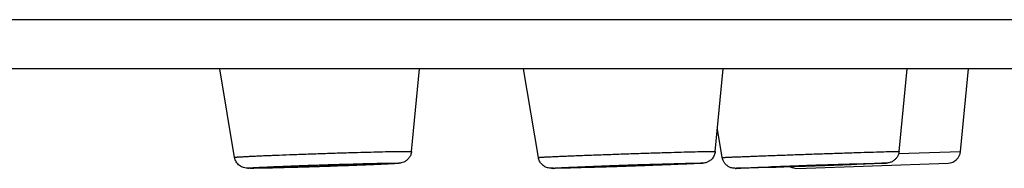
# Model space of a CAD drawing. Units: millimetres. Extents: x 0 to 840, y 0 to 594.
# Drawn here: x 747 to 762, y 447 to 449 of the extents above; entities that cross this region are included whole.
import ezdxf

# ---------------------------------------------------------------- set-up
doc = ezdxf.new("R2010")
doc.units = ezdxf.units.MM
doc.header["$LTSCALE"] = 46.255
doc.layers.get('0').update_dxf_attribs({"linetype": 'CONTINUOUS'})
doc.layers.add('DATUM_AXIS', color=7, linetype='CONTINUOUS')

msp = doc.modelspace()

# ---------------------------------------------------------------- linework, layer by layer
at = {"color": 7, "linetype": 'Continuous'}
for p, q in [((786.678, 449.389), (430.678, 449.389)), ((785.918, 448.629), (431.438, 448.629)), ((761.344, 447.351), (761.468, 448.629)), ((760.387, 447.317), (761.344, 447.351)), ((758.814, 447.088), (761.152, 447.17)), ((759.681, 447.152), (759.677, 447.152)), ((750.385, 447.088), (750.38, 447.088)), ((750.388, 447.088), (750.383, 447.088)), ((750.389, 447.088), (750.385, 447.088)), ((750.394, 447.088), (750.388, 447.088)), ((755.052, 447.088), (755.048, 447.088)), ((757.866, 447.089), (757.869, 447.089)), ((759.678, 447.148), (759.674, 447.148)), ((759.682, 447.148), (759.678, 447.148))]:
    msp.add_line(p, q, dxfattribs=at)
for centre, radius, start, end in [((761.145, 447.37), 0.2, 272, 354.4872), ((757.176, 449.524), 2.363, 273.6113, 273.8075), ((760.131, 448.193), 1.026, 273.2272, 273.8198), ((755.121, 446.034), 1.061, 93.88, 94.4758), ((755.049, 448.221), 1.133, 269.4822, 269.8947), ((755.043, 449.11), 2.021, 270.0018, 270.1267), ((755.05, 448.619), 1.53, 269.8873, 270.0015), ((757.863, 447.787), 0.699, 270.0044, 270.2215), ((757.86, 448.306), 1.218, 270.2607, 270.684), ((757.87, 447.444), 0.355, 269.7661, 270.0068), ((758.807, 447.288), 0.2, 240.8302, 272)]:
    msp.add_arc(centre, radius, start, end, dxfattribs=at)
for points, knots in [([(750.12, 447.258), (750.12, 447.258), (750.12, 447.258), (750.121, 447.259), (750.123, 447.259), (750.126, 447.26), (750.132, 447.26), (750.141, 447.261), (750.153, 447.262), (750.167, 447.264), (750.184, 447.265), (750.203, 447.266), (750.224, 447.267), (750.258, 447.269), (750.306, 447.272), (750.371, 447.275), (750.444, 447.279), (750.524, 447.283), (750.613, 447.286), (750.708, 447.29), (750.846, 447.296), (751.029, 447.303), (751.259, 447.311), (751.495, 447.319), (751.731, 447.327), (751.96, 447.333), (752.229, 447.341), (752.467, 447.347), (752.666, 447.35), (752.744, 447.351), (752.777, 447.351)], [0, 0, 0, 0, 0.000168, 0.000545, 0.001159, 0.002017, 0.004464, 0.007888, 0.012284, 0.017644, 0.023958, 0.031215, 0.0394, 0.048498, 0.069363, 0.093648, 0.121168, 0.151711, 0.185043, 0.220906, 0.259027, 0.340851, 0.428004, 0.51781, 0.607516, 0.694366, 0.775696, 0.912059, 0.962908, 1, 1, 1, 1]), ([(752.854, 447.348), (752.852, 447.33), (752.846, 447.304), (752.831, 447.271), (752.811, 447.241), (752.78, 447.209), (752.739, 447.184), (752.703, 447.173), (752.675, 447.168), (752.65, 447.165), (752.619, 447.163), (752.582, 447.16), (752.537, 447.157), (752.459, 447.153), (752.344, 447.148), (752.184, 447.141), (752.002, 447.134), (751.802, 447.126), (751.591, 447.119), (751.378, 447.112), (751.168, 447.105), (750.969, 447.1), (750.788, 447.095), (750.63, 447.092), (750.502, 447.089), (750.426, 447.088), (750.394, 447.088)], [0, 0, 0, 0, 0.021059, 0.031603, 0.042132, 0.063031, 0.083185, 0.098485, 0.106243, 0.116501, 0.127999, 0.142508, 0.16034, 0.181497, 0.233284, 0.296362, 0.368673, 0.447799, 0.531066, 0.615652, 0.69869, 0.777366, 0.849023, 0.911266, 0.962074, 1, 1, 1, 1]), ([(752.777, 447.351), (752.783, 447.351), (752.794, 447.351), (752.81, 447.351), (752.823, 447.35), (752.834, 447.35), (752.842, 447.35), (752.848, 447.349), (752.851, 447.349), (752.853, 447.349), (752.853, 447.348), (752.854, 447.348), (752.854, 447.348)], [0, 0, 0, 0, 0.232573, 0.434871, 0.606545, 0.747303, 0.856922, 0.935269, 0.962721, 0.982411, 0.99451, 1, 1, 1, 1]), ([(754.817, 447.256), (754.817, 447.257), (754.817, 447.257), (754.818, 447.257), (754.82, 447.257), (754.822, 447.258), (754.826, 447.258), (754.831, 447.258), (754.84, 447.259), (754.853, 447.26), (754.868, 447.261), (754.886, 447.262), (754.907, 447.263), (754.93, 447.265), (754.967, 447.266), (755.019, 447.269), (755.088, 447.272), (755.166, 447.275), (755.253, 447.279), (755.348, 447.283), (755.449, 447.287), (755.557, 447.291), (755.67, 447.295), (755.828, 447.301), (756.031, 447.308), (756.278, 447.317), (756.521, 447.325), (756.753, 447.332), (756.966, 447.338), (757.153, 447.344), (757.308, 447.347), (757.425, 447.35), (757.491, 447.351), (757.517, 447.351)], [0, 0, 0, 0, 0.00015, 0.000543, 0.001195, 0.002107, 0.003281, 0.004716, 0.008366, 0.013049, 0.018758, 0.02548, 0.033201, 0.041906, 0.051576, 0.07373, 0.099479, 0.12861, 0.16088, 0.196021, 0.233742, 0.273728, 0.315648, 0.359152, 0.449461, 0.541657, 0.632683, 0.719519, 0.799283, 0.869331, 0.927338, 0.971381, 1, 1, 1, 1]), ([(757.551, 447.35), (757.549, 447.329), (757.541, 447.299), (757.522, 447.262), (757.497, 447.229), (757.459, 447.197), (757.413, 447.177), (757.38, 447.17), (757.356, 447.168), (757.342, 447.167), (757.333, 447.166)], [0, 0, 0, 0, 0.196679, 0.295259, 0.393744, 0.589136, 0.770901, 0.866318, 0.911691, 1, 1, 1, 1]), ([(757.517, 447.351), (757.519, 447.351), (757.524, 447.351), (757.531, 447.351), (757.537, 447.351), (757.542, 447.35), (757.546, 447.35), (757.548, 447.35), (757.55, 447.35), (757.551, 447.35), (757.551, 447.35), (757.551, 447.35)], [0, 0, 0, 0, 0.233512, 0.436161, 0.607788, 0.748276, 0.857542, 0.93556, 0.982458, 0.994506, 1, 1, 1, 1]), ([(757.659, 447.256), (757.659, 447.256), (757.659, 447.256), (757.659, 447.256), (757.66, 447.256), (757.661, 447.256), (757.662, 447.256), (757.665, 447.256), (757.668, 447.257), (757.673, 447.257), (757.678, 447.257), (757.686, 447.258), (757.698, 447.258), (757.714, 447.259), (757.734, 447.26), (757.756, 447.261), (757.781, 447.262), (757.81, 447.263), (757.84, 447.265), (757.887, 447.266), (757.951, 447.269), (758.035, 447.272), (758.128, 447.276), (758.229, 447.28), (758.337, 447.284), (758.451, 447.288), (758.571, 447.292), (758.737, 447.298), (758.95, 447.306), (759.205, 447.315), (759.454, 447.323), (759.687, 447.331), (759.897, 447.337), (760.076, 447.343), (760.202, 447.347), (760.283, 447.349), (760.327, 447.35), (760.36, 447.35), (760.377, 447.351), (760.384, 447.351)], [0, 0, 0, 0, 0.00004, 0.000145, 0.000319, 0.000563, 0.00126, 0.002238, 0.003495, 0.005031, 0.006845, 0.008936, 0.013945, 0.020047, 0.027228, 0.035471, 0.044759, 0.055071, 0.066383, 0.078671, 0.106059, 0.136991, 0.171189, 0.208348, 0.248133, 0.290188, 0.334138, 0.379587, 0.473348, 0.568119, 0.66051, 0.747219, 0.825146, 0.891504, 0.94392, 0.964293, 0.980521, 0.992459, 1, 1, 1, 1]), ([(760.393, 447.35), (760.391, 447.335), (760.385, 447.304), (760.364, 447.261), (760.334, 447.224), (760.296, 447.195), (760.256, 447.178), (760.224, 447.171), (760.206, 447.17), (760.199, 447.169)], [0, 0, 0, 0, 0.163293, 0.326567, 0.489777, 0.652697, 0.813031, 0.930632, 1, 1, 1, 1]), ([(750.383, 447.088), (750.368, 447.088), (750.347, 447.088), (750.319, 447.089), (750.292, 447.091), (750.248, 447.1), (750.191, 447.13), (750.141, 447.186), (750.124, 447.233), (750.12, 447.258)], [0, 0, 0, 0, 0.128447, 0.180278, 0.238408, 0.364861, 0.570219, 0.784662, 1, 1, 1, 1]), ([(750.38, 447.088), (750.375, 447.088), (750.365, 447.088), (750.353, 447.089), (750.345, 447.089), (750.34, 447.089), (750.336, 447.089), (750.332, 447.089), (750.329, 447.09), (750.326, 447.09), (750.325, 447.09), (750.324, 447.09), (750.324, 447.09), (750.324, 447.091), (750.323, 447.091), (750.324, 447.091), (750.324, 447.091), (750.325, 447.092), (750.327, 447.092), (750.33, 447.092), (750.333, 447.093), (750.337, 447.093), (750.341, 447.094), (750.347, 447.094), (750.355, 447.095), (750.367, 447.096), (750.384, 447.097), (750.403, 447.098), (750.425, 447.1), (750.459, 447.102), (750.508, 447.104), (750.573, 447.107), (750.647, 447.111), (750.729, 447.114), (750.818, 447.118), (750.914, 447.122), (751.015, 447.126), (751.158, 447.131), (751.343, 447.138), (751.567, 447.145), (751.789, 447.152), (751.999, 447.158), (752.191, 447.163), (752.355, 447.167), (752.487, 447.169), (752.564, 447.17), (752.596, 447.17)], [0, 0, 0, 0, 0.006946, 0.012744, 0.015209, 0.017381, 0.019261, 0.020848, 0.02214, 0.023138, 0.023843, 0.024088, 0.024263, 0.024373, 0.024445, 0.024539, 0.024694, 0.025212, 0.02602, 0.027122, 0.028518, 0.030208, 0.032191, 0.034466, 0.037033, 0.043034, 0.050181, 0.058457, 0.067841, 0.078313, 0.102417, 0.130539, 0.162415, 0.197741, 0.236183, 0.277376, 0.320929, 0.366431, 0.461538, 0.559096, 0.655416, 0.746852, 0.829944, 0.901549, 0.958957, 1, 1, 1, 1]), ([(752.596, 447.17), (752.602, 447.17), (752.613, 447.17), (752.627, 447.17), (752.638, 447.17), (752.645, 447.169), (752.65, 447.169), (752.653, 447.169), (752.656, 447.169), (752.658, 447.169), (752.66, 447.168), (752.66, 447.168), (752.661, 447.168), (752.661, 447.168), (752.661, 447.168), (752.661, 447.168), (752.661, 447.167), (752.661, 447.167), (752.659, 447.167), (752.654, 447.166), (752.647, 447.165), (752.637, 447.164), (752.624, 447.163), (752.608, 447.162), (752.59, 447.161), (752.569, 447.159), (752.545, 447.158), (752.519, 447.157), (752.479, 447.154), (752.424, 447.152), (752.351, 447.148), (752.269, 447.145), (752.18, 447.141), (752.049, 447.136), (751.798, 447.126), (751.431, 447.113), (751.067, 447.102), (750.799, 447.095), (750.632, 447.092), (750.499, 447.089), (750.421, 447.088), (750.389, 447.088)], [0, 0, 0, 0, 0.007532, 0.013911, 0.019121, 0.021284, 0.023151, 0.02472, 0.025992, 0.026967, 0.027343, 0.027646, 0.027876, 0.028037, 0.028135, 0.028206, 0.028314, 0.028487, 0.029045, 0.031046, 0.034236, 0.038613, 0.044167, 0.050886, 0.058754, 0.067752, 0.077858, 0.089048, 0.101296, 0.128844, 0.160237, 0.195172, 0.233314, 0.274294, 0.363171, 0.556284, 0.745117, 0.828797, 0.900926, 0.958733, 1, 1, 1, 1]), ([(752.106, 447.152), (752.09, 447.152), (752.053, 447.152), (751.958, 447.15), (751.845, 447.147), (751.717, 447.144), (751.609, 447.14), (751.496, 447.137), (751.384, 447.133), (751.275, 447.129), (751.188, 447.126), (751.122, 447.123), (751.077, 447.121), (751.035, 447.12), (750.997, 447.118), (750.962, 447.116), (750.932, 447.115), (750.905, 447.113), (750.886, 447.112), (750.873, 447.111), (750.865, 447.111), (750.859, 447.11), (750.853, 447.109), (750.849, 447.109), (750.846, 447.109), (750.844, 447.108), (750.843, 447.108), (750.843, 447.108), (750.843, 447.108)], [0, 0, 0, 0, 0.037092, 0.087941, 0.224304, 0.305634, 0.392485, 0.48219, 0.571997, 0.65915, 0.740974, 0.779094, 0.814958, 0.848289, 0.878833, 0.906352, 0.930638, 0.951502, 0.968786, 0.976043, 0.982357, 0.987717, 0.992113, 0.995536, 0.997984, 0.999455, 0.999832, 1, 1, 1, 1]), ([(752.142, 447.151), (752.142, 447.151), (752.142, 447.151), (752.141, 447.151), (752.139, 447.151), (752.137, 447.151), (752.133, 447.152), (752.127, 447.152), (752.121, 447.152), (752.114, 447.152), (752.108, 447.152), (752.106, 447.152)], [0, 0, 0, 0, 0.00549, 0.01759, 0.06471, 0.143058, 0.25268, 0.393441, 0.565119, 0.767423, 1, 1, 1, 1]), ([(755.043, 447.088), (755.034, 447.088), (755.021, 447.088), (754.996, 447.089), (754.962, 447.094), (754.915, 447.112), (754.876, 447.142), (754.85, 447.173), (754.829, 447.208), (754.82, 447.237), (754.817, 447.256)], [0, 0, 0, 0, 0.085349, 0.132382, 0.237244, 0.419594, 0.612188, 0.709187, 0.806272, 1, 1, 1, 1]), ([(755.049, 447.092), (755.069, 447.094), (755.118, 447.096), (755.207, 447.101), (755.324, 447.106), (755.465, 447.112), (755.627, 447.118), (755.87, 447.127), (756.188, 447.138), (756.505, 447.149), (756.749, 447.156), (756.911, 447.161), (757.052, 447.165), (757.17, 447.168), (757.259, 447.169), (757.309, 447.17), (757.329, 447.17)], [0, 0, 0, 0, 0.025947, 0.065326, 0.117022, 0.179572, 0.251204, 0.329889, 0.499366, 0.668934, 0.747731, 0.819515, 0.882254, 0.934169, 0.973791, 1, 1, 1, 1]), ([(757.329, 447.17), (757.331, 447.17), (757.335, 447.17), (757.34, 447.17), (757.345, 447.17), (757.349, 447.17), (757.352, 447.17), (757.355, 447.17), (757.357, 447.169), (757.358, 447.169), (757.358, 447.169), (757.359, 447.169), (757.359, 447.169), (757.358, 447.169), (757.358, 447.169), (757.357, 447.168), (757.356, 447.168), (757.353, 447.168), (757.35, 447.168), (757.346, 447.167), (757.342, 447.167), (757.337, 447.167), (757.329, 447.166), (757.317, 447.165), (757.3, 447.164), (757.281, 447.163), (757.259, 447.162), (757.225, 447.16), (757.176, 447.158), (757.111, 447.155), (757.036, 447.152), (756.954, 447.148), (756.83, 447.143), (756.661, 447.137), (756.447, 447.129), (756.222, 447.121), (755.997, 447.114), (755.778, 447.107), (755.576, 447.101), (755.397, 447.095), (755.249, 447.092), (755.136, 447.089), (755.074, 447.088), (755.05, 447.088)], [0, 0, 0, 0, 0.002583, 0.004872, 0.006864, 0.008559, 0.009956, 0.011054, 0.011853, 0.012355, 0.012497, 0.012572, 0.012623, 0.012727, 0.012901, 0.013148, 0.013865, 0.014881, 0.016196, 0.017809, 0.019719, 0.021927, 0.024429, 0.030314, 0.037359, 0.04555, 0.054865, 0.065282, 0.089322, 0.117437, 0.149357, 0.184775, 0.223349, 0.308456, 0.401407, 0.49863, 0.596389, 0.690928, 0.778613, 0.856076, 0.92034, 0.968937, 1, 1, 1, 1]), ([(757.325, 447.166), (757.303, 447.164), (757.249, 447.161), (757.156, 447.157), (757.037, 447.152), (756.837, 447.144), (756.551, 447.133), (756.186, 447.12), (755.822, 447.108), (755.536, 447.099), (755.337, 447.094), (755.219, 447.091), (755.127, 447.089), (755.074, 447.088), (755.052, 447.088)], [0, 0, 0, 0, 0.029333, 0.070723, 0.123446, 0.1862, 0.334981, 0.501309, 0.667446, 0.81567, 0.878027, 0.930291, 0.971175, 1, 1, 1, 1]), ([(756.823, 447.152), (756.811, 447.152), (756.78, 447.151), (756.724, 447.15), (756.65, 447.149), (756.561, 447.146), (756.46, 447.143), (756.35, 447.14), (756.234, 447.136), (756.117, 447.132), (756.003, 447.128), (755.91, 447.124), (755.841, 447.122), (755.792, 447.12), (755.747, 447.118), (755.706, 447.116), (755.669, 447.115), (755.636, 447.113), (755.611, 447.112), (755.594, 447.111), (755.583, 447.11), (755.573, 447.11), (755.564, 447.109), (755.557, 447.109), (755.551, 447.108), (755.547, 447.108), (755.544, 447.108), (755.543, 447.108), (755.542, 447.108), (755.541, 447.107), (755.54, 447.107), (755.54, 447.107), (755.54, 447.107)], [0, 0, 0, 0, 0.028619, 0.072662, 0.130669, 0.200717, 0.280481, 0.367317, 0.458343, 0.550539, 0.640848, 0.726272, 0.766258, 0.803979, 0.83912, 0.87139, 0.900521, 0.92627, 0.948424, 0.958094, 0.966799, 0.97452, 0.981242, 0.986951, 0.991634, 0.995284, 0.996719, 0.997893, 0.998805, 0.999457, 0.99985, 1, 1, 1, 1]), ([(755.556, 447.107), (755.569, 447.107), (755.6, 447.107), (755.656, 447.108), (755.729, 447.11), (755.818, 447.112), (755.919, 447.115), (756.029, 447.119), (756.144, 447.123), (756.261, 447.127), (756.376, 447.131), (756.468, 447.134), (756.538, 447.137), (756.586, 447.139), (756.631, 447.141), (756.672, 447.142), (756.71, 447.144), (756.743, 447.145), (756.767, 447.147), (756.785, 447.147), (756.796, 447.148), (756.806, 447.149), (756.815, 447.149), (756.822, 447.15), (756.828, 447.15), (756.832, 447.15), (756.835, 447.151), (756.836, 447.151), (756.838, 447.151), (756.839, 447.151), (756.839, 447.151), (756.839, 447.151), (756.839, 447.151)], [0, 0, 0, 0, 0.028594, 0.072591, 0.130535, 0.200507, 0.280189, 0.366942, 0.457893, 0.550027, 0.640293, 0.7257, 0.765689, 0.80342, 0.838579, 0.870877, 0.900043, 0.925837, 0.948044, 0.957744, 0.96648, 0.974235, 0.980993, 0.98674, 0.991463, 0.995154, 0.99661, 0.997806, 0.998741, 0.999415, 0.999831, 1, 1, 1, 1]), ([(756.839, 447.151), (756.839, 447.152), (756.837, 447.152), (756.835, 447.152), (756.833, 447.152), (756.83, 447.152), (756.827, 447.152), (756.824, 447.152), (756.823, 447.152)], [0, 0, 0, 0, 0.124449, 0.249904, 0.374786, 0.499738, 0.750012, 1, 1, 1, 1]), ([(757.863, 447.088), (757.856, 447.088), (757.837, 447.089), (757.802, 447.094), (757.762, 447.11), (757.724, 447.136), (757.693, 447.17), (757.67, 447.211), (757.661, 447.24), (757.659, 447.256)], [0, 0, 0, 0, 0.075195, 0.2019, 0.359873, 0.519683, 0.679739, 0.839858, 1, 1, 1, 1]), ([(757.869, 447.089), (757.875, 447.09), (757.888, 447.091), (757.914, 447.092), (757.949, 447.093), (758.013, 447.096), (758.114, 447.1), (758.257, 447.106), (758.425, 447.112), (758.685, 447.122), (759.027, 447.134), (759.37, 447.145), (759.631, 447.154), (759.8, 447.159), (759.945, 447.164), (760.058, 447.167), (760.132, 447.169), (760.173, 447.17), (760.188, 447.17), (760.193, 447.17)], [0, 0, 0, 0, 0.00688, 0.017878, 0.032903, 0.051828, 0.10072, 0.162925, 0.23637, 0.318607, 0.498295, 0.678235, 0.76078, 0.834642, 0.897359, 0.94684, 0.981438, 0.992775, 1, 1, 1, 1]), ([(760.193, 447.17), (760.194, 447.17), (760.196, 447.17), (760.197, 447.17), (760.198, 447.17), (760.199, 447.17), (760.2, 447.17), (760.2, 447.17), (760.201, 447.17), (760.201, 447.17), (760.201, 447.17), (760.2, 447.17), (760.2, 447.17), (760.199, 447.17), (760.198, 447.169), (760.196, 447.169), (760.194, 447.169), (760.19, 447.169), (760.186, 447.169), (760.179, 447.168), (760.169, 447.168), (760.154, 447.167), (760.137, 447.166), (760.109, 447.165), (760.067, 447.163), (760.01, 447.161), (759.943, 447.158), (759.867, 447.155), (759.784, 447.152), (759.693, 447.148), (759.596, 447.145), (759.493, 447.141), (759.348, 447.136), (759.161, 447.129), (758.935, 447.121), (758.712, 447.114), (758.502, 447.107), (758.312, 447.101), (758.15, 447.096), (758.035, 447.092), (757.962, 447.09), (757.922, 447.089), (757.892, 447.089), (757.876, 447.088), (757.87, 447.088)], [0, 0, 0, 0, 0.001224, 0.001724, 0.002149, 0.002499, 0.002773, 0.002973, 0.003099, 0.003153, 0.003189, 0.003294, 0.003474, 0.003728, 0.004057, 0.004941, 0.006124, 0.007606, 0.009387, 0.011465, 0.016508, 0.022723, 0.030095, 0.038607, 0.058965, 0.083601, 0.112277, 0.144717, 0.180609, 0.219607, 0.261336, 0.305393, 0.351355, 0.447209, 0.545212, 0.641599, 0.732666, 0.814913, 0.88518, 0.940766, 0.962361, 0.979535, 0.992122, 1, 1, 1, 1]), ([(759.677, 447.152), (759.669, 447.152), (759.645, 447.151), (759.598, 447.15), (759.531, 447.148), (759.408, 447.144), (759.269, 447.14), (759.117, 447.135), (758.996, 447.131), (758.876, 447.126), (758.778, 447.123), (758.704, 447.12), (758.653, 447.118), (758.605, 447.116), (758.561, 447.115), (758.521, 447.113), (758.486, 447.112), (758.459, 447.111), (758.441, 447.11), (758.429, 447.109), (758.418, 447.109), (758.409, 447.108), (758.401, 447.108), (758.394, 447.108), (758.39, 447.107), (758.387, 447.107), (758.385, 447.107), (758.384, 447.107), (758.383, 447.107), (758.383, 447.107), (758.382, 447.107), (758.382, 447.107)], [0, 0, 0, 0, 0.019479, 0.05608, 0.108496, 0.174854, 0.33949, 0.431882, 0.526653, 0.620414, 0.709813, 0.751869, 0.791654, 0.828812, 0.863011, 0.893943, 0.921331, 0.944931, 0.955243, 0.964531, 0.972775, 0.979956, 0.986057, 0.991066, 0.994972, 0.996508, 0.997765, 0.998742, 0.99944, 0.999858, 1, 1, 1, 1]), ([(758.386, 447.107), (758.395, 447.107), (758.419, 447.107), (758.466, 447.108), (758.533, 447.11), (758.655, 447.114), (758.795, 447.119), (758.946, 447.124), (759.068, 447.128), (759.188, 447.132), (759.285, 447.136), (759.359, 447.138), (759.41, 447.14), (759.458, 447.142), (759.502, 447.144), (759.542, 447.145), (759.578, 447.147), (759.604, 447.148), (759.623, 447.149), (759.635, 447.149), (759.646, 447.15), (759.655, 447.15), (759.663, 447.151), (759.669, 447.151), (759.674, 447.151), (759.677, 447.151), (759.678, 447.151), (759.68, 447.152), (759.681, 447.152), (759.681, 447.152), (759.681, 447.152), (759.681, 447.152)], [0, 0, 0, 0, 0.019469, 0.05605, 0.108436, 0.174756, 0.339307, 0.431658, 0.526395, 0.620133, 0.709521, 0.751577, 0.791367, 0.828533, 0.862745, 0.893695, 0.921106, 0.944733, 0.95506, 0.964365, 0.972626, 0.979825, 0.985946, 0.990976, 0.994903, 0.99645, 0.997718, 0.998707, 0.999416, 0.999846, 1, 1, 1, 1]), ([(760.188, 447.169), (760.166, 447.167), (760.108, 447.165), (760, 447.16), (759.853, 447.154), (759.743, 447.15), (759.682, 447.148)], [0, 0, 0, 0, 0.130423, 0.345499, 0.639201, 1, 1, 1, 1]), ([(750.843, 447.108), (750.843, 447.108), (750.843, 447.108), (750.844, 447.107), (750.844, 447.107), (750.846, 447.107), (750.848, 447.107), (750.852, 447.107), (750.858, 447.107), (750.864, 447.107), (750.871, 447.107), (750.877, 447.107), (750.879, 447.107)], [0, 0, 0, 0, 0.006179, 0.019137, 0.039589, 0.067678, 0.146896, 0.256839, 0.397372, 0.568276, 0.769267, 1, 1, 1, 1]), ([(750.879, 447.107), (750.895, 447.107), (750.932, 447.107), (751.026, 447.108), (751.139, 447.111), (751.267, 447.115), (751.376, 447.118), (751.488, 447.122), (751.6, 447.125), (751.709, 447.129), (751.796, 447.133), (751.862, 447.135), (751.907, 447.137), (751.949, 447.139), (751.987, 447.141), (752.022, 447.142), (752.053, 447.144), (752.079, 447.145), (752.098, 447.146), (752.111, 447.147), (752.119, 447.148), (752.126, 447.148), (752.132, 447.149), (752.136, 447.149), (752.139, 447.15), (752.141, 447.15), (752.141, 447.15), (752.142, 447.15), (752.142, 447.151), (752.142, 447.151)], [0, 0, 0, 0, 0.037044, 0.087818, 0.223971, 0.305181, 0.391914, 0.481513, 0.571234, 0.658331, 0.740135, 0.778262, 0.814143, 0.847504, 0.878088, 0.905662, 0.930013, 0.950956, 0.96833, 0.975636, 0.982002, 0.987417, 0.99187, 0.995354, 0.997864, 0.998754, 0.9994, 0.999809, 1, 1, 1, 1]), ([(755.039, 447.088), (755.036, 447.088), (755.032, 447.089), (755.027, 447.089), (755.024, 447.089), (755.022, 447.089), (755.021, 447.089), (755.021, 447.089), (755.021, 447.09), (755.021, 447.09), (755.021, 447.09), (755.022, 447.09), (755.023, 447.09), (755.025, 447.09), (755.028, 447.091), (755.032, 447.091), (755.036, 447.091), (755.038, 447.092)], [0, 0, 0, 0, 0.219207, 0.376921, 0.432659, 0.472999, 0.498053, 0.508533, 0.511622, 0.517566, 0.52712, 0.540439, 0.578541, 0.632033, 0.700943, 0.785261, 1, 1, 1, 1]), ([(755.54, 447.107), (755.541, 447.107), (755.542, 447.107), (755.545, 447.107), (755.548, 447.107), (755.552, 447.107), (755.555, 447.107), (755.556, 447.107)], [0, 0, 0, 0, 0.124514, 0.24992, 0.499766, 0.750011, 1, 1, 1, 1]), ([(757.869, 447.088), (757.868, 447.088), (757.867, 447.088), (757.865, 447.088), (757.864, 447.089), (757.863, 447.089), (757.863, 447.089), (757.863, 447.089), (757.863, 447.089), (757.863, 447.089), (757.863, 447.089), (757.864, 447.089), (757.864, 447.089), (757.865, 447.089), (757.866, 447.089)], [0, 0, 0, 0, 0.25491, 0.450106, 0.585566, 0.630938, 0.661491, 0.677537, 0.6831, 0.69904, 0.729481, 0.774742, 0.834901, 1, 1, 1, 1]), ([(759.674, 447.148), (759.493, 447.141), (759.216, 447.131), (758.846, 447.118), (758.574, 447.109), (758.33, 447.101), (758.129, 447.095), (757.994, 447.091), (757.915, 447.089), (757.887, 447.089), (757.875, 447.088)], [0, 0, 0, 0, 0.301669, 0.462366, 0.616621, 0.75502, 0.869147, 0.952176, 0.980539, 1, 1, 1, 1])]:
    msp.add_open_spline(points, degree=3, knots=knots, dxfattribs=at)
msp.add_open_spline([(760.384, 447.351), (760.387, 447.35), (760.39, 447.351), (760.393, 447.35)], degree=3, dxfattribs=at)
at = {"layer": 'DATUM_AXIS', "color": 7, "linetype": 'Continuous'}
for p, q in [((750.12, 447.258), (749.893, 448.629)), ((752.854, 447.348), (752.98, 448.629)), ((754.817, 447.256), (754.588, 448.629)), ((757.551, 447.35), (757.676, 448.629)), ((760.393, 447.35), (760.517, 448.629)), ((757.659, 447.256), (757.585, 447.697))]:
    msp.add_line(p, q, dxfattribs=at)

doc.saveas('drawing.dxf')
